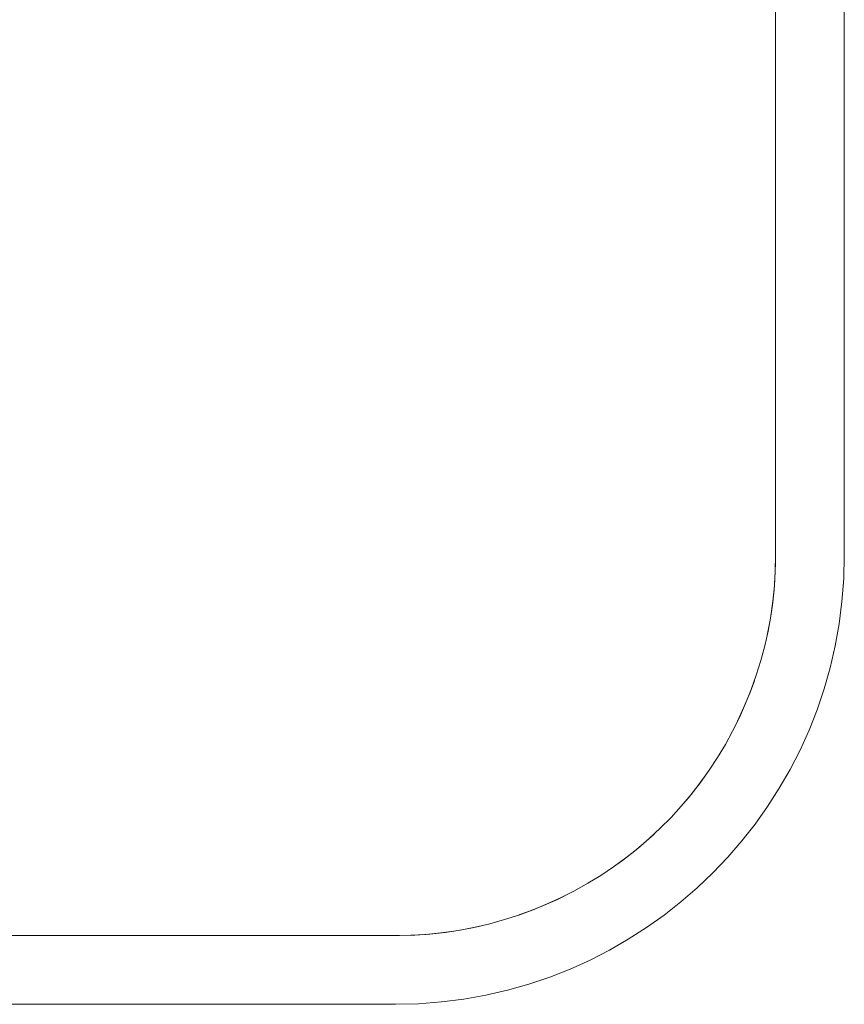
# Model space of a CAD drawing. Extents: x 0 to 243, y 0 to 84.
# Drawn here: x 34 to 34, y 47 to 47 of the extents above; entities that cross this region are included whole.
import ezdxf

# ---------------------------------------------------------------- set-up
doc = ezdxf.new("R2010")
doc.units = 0
doc.header["$LTSCALE"] = 0.75
doc.header["$MEASUREMENT"] = 0
doc.layers.add('P-SANR-FIXT', color=7, linetype='Continuous', lineweight=9)

# ---------------------------------------------------------------- blocks, each defined once
blk = doc.blocks.new('94020102RVM001A - 94020-203 CUBA RETANGULAR 40 X 34-V36-PLANTA BAIXA ELÉTRICO')
at = {"layer": 'P-SANR-FIXT', "color": 8, "true_color": 0x808080}
for p, q in [((-0.214999999999999, 0.02949999999999988), (-0.2149999999999989, -0.1445)), ((-0.2000000000000368, -0.1444999999999531), (-0.2000000000000368, 0.02950000000004635)), ((0.1169999999999647, -0.2274999999999526), (-0.1170000000000384, -0.2274999999999537)), ((-0.1169999999999989, -0.2424999999999999), (0.117000000000001, -0.2424999999999998))]:
    blk.add_line(p, q, dxfattribs=at)
at = {"layer": 'P-SANR-FIXT', "color": 8, "true_color": 0x808080, "flags": 128}
for points in [[(-0.1170000000000384, -0.2274999999999537), (-0.1203191147375246, -0.2274336088528147), (-0.1236329195994803, -0.2272345416230707), (-0.1269361132050131, -0.2269031167758241), (-0.1302234111490175, -0.2264398645201305), (-0.1334895544560245, -0.225845525960776), (-0.136729317993489, -0.2251210519126706), (-0.1399375188308576, -0.2242676013797464), (-0.143109024531173, -0.2232865397007961), (-0.1462387613618707, -0.2221794363652229), (-0.1493217224116567, -0.2209480625021938), (-0.1523529756005139, -0.2195943880472108), (-0.1553276715699756, -0.2181205785906346), (-0.158241051441066, -0.2165289919131985), (-0.1610884544274677, -0.2148221742140667), (-0.1638653252918238, -0.2130028560374576), (-0.1665672216331132, -0.2110739479043504), (-0.1691898209935683, -0.2090385356562807), (-0.1717289277736654, -0.2068998755186481), (-0.1741804799442111, -0.204661388891448), (-0.1765405555446935, -0.2023266568757677), (-0.1788053789576177, -0.199899414544782), (-0.1809713269486518, -0.1973835449684363), (-0.1830349344630547, -0.1947830730013606), (-0.1849929001690201, -0.1921021588439682), (-0.1868420917390923, -0.1893450913870093), (-0.1885795508612335, -0.1865162813502735), (-0.1902024979714861, -0.1836202542263734), (-0.1917083367006838, -0.180661643040921), (-0.1930946580280923, -0.1776451809406747), (-0.1943592441353157, -0.1745756936215165), (-0.1955000719543495, -0.1714580916083714), (-0.1965153164040414, -0.168297362399406), (-0.1974033533098515, -0.1650985624870999), (-0.1981627620021659, -0.1618668092689408), (-0.1987923275890751, -0.1586072728606734), (-0.1992910428999465, -0.1553251678252192), (-0.199658110096658, -0.1520257448304912), (-0.1998929419500069, -0.1487142822494409), (-0.1999951627791199, -0.1453960777157892), (-0.2000000000000368, -0.1444999999999531)], [(-0.2000000000000368, -0.1444999999999531), (-0.1999336088528978, -0.1478191147374436), (-0.199734541623156, -0.151132919599395), (-0.199403116775905, -0.1544361132049331), (-0.1989398645202115, -0.1577234111489355), (-0.1983455259608613, -0.1609895544559435), (-0.1979028303796575, -0.1629692375183275)], [(-0.1954963996972714, -0.1714292387117974), (-0.1946794363653028, -0.1737387613617865), (-0.1934480625022736, -0.1768217224115713), (-0.1920943880472917, -0.1798529756004308), (-0.1906205785907156, -0.1828276715698968)], [(-0.1855028560375385, -0.1913653252917417), (-0.1835739479044325, -0.1940672216330322), (-0.1815385356563628, -0.1966898209934863), (-0.1793998755187301, -0.1992289277735866), (-0.1778244221989586, -0.2009543372349404)], [(-0.1723994145448673, -0.2063053789575356), (-0.1698835449685173, -0.2084713269485687), (-0.1672830730014427, -0.2105349344629727), (-0.1646021588440459, -0.212492900168937)], [(-0.1558049865934272, -0.2178629591412312), (-0.1531616430410063, -0.2192083367006039), (-0.1501451809407578, -0.2205946580280114), (-0.1470756936216029, -0.2218592441352336), (-0.1443384013429989, -0.222860904759997)], [(-0.1343668092690229, -0.2256627620020838), (-0.1311072728607566, -0.2262923275889951), (-0.1278251678253024, -0.2267910428998634), (-0.1245257448305722, -0.227158110096578), (-0.1219045580649508, -0.2273439911479495)], [(-0.1212142822495208, -0.2273929419499259), (-0.1178960777158702, -0.2274951627790401), (-0.1170000000000384, -0.2274999999999537)]]:
    blk.add_lwpolyline(points, dxfattribs=at)
at = {"layer": 'P-SANR-FIXT', "color": 8, "true_color": 0x808080}
blk.add_arc((-0.1169999999999989, -0.1445), 0.09799999999999995, 179.9999999999996, 269.9999999999993, dxfattribs=at)

msp = doc.modelspace()

# ---------------------------------------------------------------- block references
at = {"layer": 'P-SANR-FIXT', "color": 8, "true_color": 0x808080, "rotation": 89.9999999999995}
msp.add_blockref('94020102RVM001A - 94020-203 CUBA RETANGULAR 40 X 34-V36-PLANTA BAIXA ELÉTRICO', (33.49940797281306, 47.07884920945571), dxfattribs=at)

doc.saveas('drawing.dxf')
